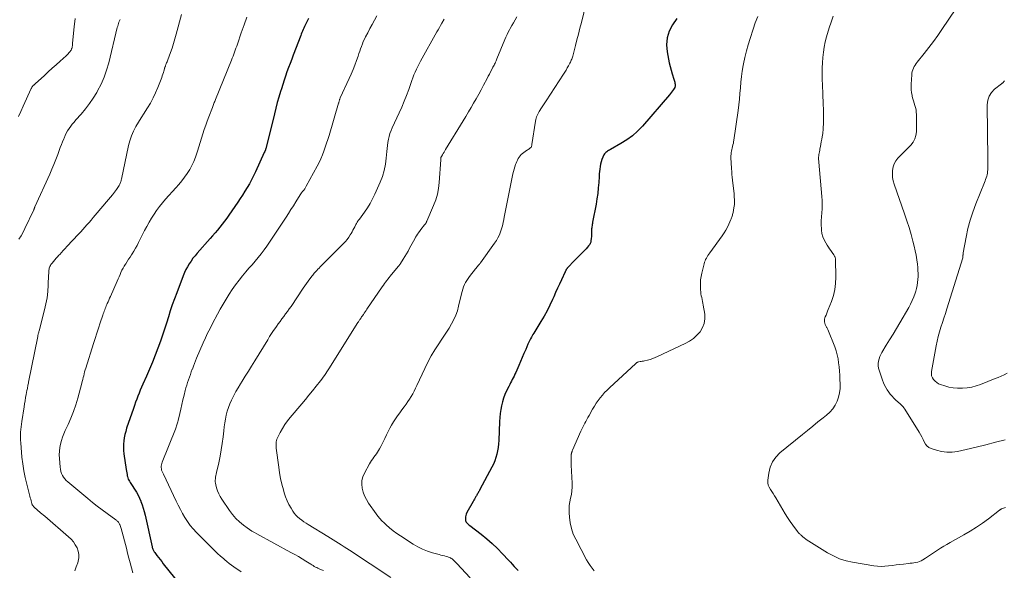
# Model space of a CAD drawing. Units: feet. Extents: x 2025000 to 2028914, y 510000 to 515000.
# Drawn here: x 2027679 to 2027916, y 510203 to 510336 of the extents above; entities that cross this region are included whole.
import ezdxf

# ---------------------------------------------------------------- set-up
doc = ezdxf.new("R2010")
doc.units = ezdxf.units.FT
doc.header["$LTSCALE"] = 100
doc.header["$MEASUREMENT"] = 0
doc.layers.add('CONTOUR INDEX', color=32, linetype='Continuous', lineweight=25)
doc.layers.add('CONTOUR INTERMEDIATE', color=40, linetype='Continuous', lineweight=15)

msp = doc.modelspace()

# ---------------------------------------------------------------- linework, layer by layer
at = {"layer": 'CONTOUR INDEX', "flags": 128}
for points, elevation in [([(2027748.93, 510336.22), (2027748.32, 510334.98), (2027748.15, 510334.63), (2027747.98, 510334.28), (2027747.82, 510333.93), (2027747.66, 510333.57), (2027747.51, 510333.22), (2027747.36, 510332.86), (2027747.22, 510332.5), (2027747.08, 510332.14), (2027745.29, 510327.43), (2027744.91, 510326.42), (2027744.53, 510325.42), (2027744.15, 510324.41), (2027743.78, 510323.41), (2027743.42, 510322.4), (2027743.07, 510321.39), (2027742.74, 510320.37), (2027742.42, 510319.34), (2027742.23, 510318.7), (2027741.83, 510317.34), (2027741.45, 510315.99), (2027741.09, 510314.62), (2027740.74, 510313.26), (2027738.66, 510304.87), (2027738.64, 510304.8), (2027738.62, 510304.73), (2027738.6, 510304.66), (2027738.58, 510304.59), (2027738.56, 510304.52), (2027738.53, 510304.45), (2027738.51, 510304.39), (2027738.48, 510304.32), (2027738.47, 510304.28), (2027738.43, 510304.2), (2027738.39, 510304.12), (2027738.36, 510304.03), (2027738.32, 510303.95), (2027736.17, 510299.31), (2027735.71, 510298.36), (2027735.24, 510297.41), (2027734.73, 510296.48), (2027734.21, 510295.57), (2027733.66, 510294.66), (2027733.09, 510293.76), (2027732.52, 510292.88), (2027731.92, 510292), (2027729.81, 510288.93), (2027729.28, 510288.19), (2027728.75, 510287.45), (2027728.19, 510286.73), (2027727.63, 510286.02), (2027727.05, 510285.32), (2027726.46, 510284.63), (2027725.87, 510283.94), (2027725.27, 510283.26), (2027722.16, 510279.76), (2027721.64, 510279.14), (2027721.14, 510278.52), (2027720.68, 510277.86), (2027720.24, 510277.2), (2027719.83, 510276.51), (2027719.45, 510275.8), (2027719.12, 510275.08), (2027718.81, 510274.34), (2027717.23, 510270.25), (2027716.7, 510268.81), (2027716.18, 510267.35), (2027715.7, 510265.89), (2027715.24, 510264.42), (2027714.79, 510262.94), (2027714.32, 510261.48), (2027713.82, 510260.02), (2027713.3, 510258.56), (2027712.7, 510256.91), (2027712.05, 510255.21), (2027711.38, 510253.51), (2027710.67, 510251.83), (2027709.94, 510250.15), (2027709.08, 510248.26), (2027708.77, 510247.54), (2027708.46, 510246.82), (2027708.16, 510246.09), (2027707.87, 510245.36), (2027707.6, 510244.62), (2027707.32, 510243.88), (2027707.06, 510243.14), (2027706.8, 510242.4), (2027705.18, 510237.61), (2027704.95, 510236.87), (2027704.76, 510236.12), (2027704.61, 510235.35), (2027704.5, 510234.58), (2027704.44, 510233.81), (2027704.42, 510233.03), (2027704.46, 510232.26), (2027704.54, 510231.48), (2027705.06, 510227.69), (2027705.12, 510227.3), (2027705.19, 510226.91), (2027705.27, 510226.53), (2027705.35, 510226.15), (2027705.39, 510225.99), (2027705.48, 510225.69), (2027705.59, 510225.4), (2027705.72, 510225.13), (2027705.87, 510224.86), (2027706.04, 510224.6), (2027706.21, 510224.34), (2027706.38, 510224.08), (2027706.55, 510223.82), (2027707.1, 510222.96), (2027707.53, 510222.26), (2027707.92, 510221.55), (2027708.28, 510220.81), (2027708.6, 510220.06), (2027708.63, 510219.99), (2027708.93, 510219.18), (2027709.2, 510218.37), (2027709.43, 510217.55), (2027709.63, 510216.72), (2027711.3, 510209.12), (2027711.35, 510208.93), (2027711.4, 510208.74), (2027711.47, 510208.56), (2027711.54, 510208.37), (2027711.63, 510208.19), (2027711.72, 510208.02), (2027711.82, 510207.86), (2027711.94, 510207.69), (2027712.46, 510207.01), (2027712.85, 510206.52), (2027713.23, 510206.02), (2027713.62, 510205.53), (2027714.01, 510205.03), (2027719.74, 510197.86)], 980), ([(2027837.65, 510336.26), (2027836.6, 510334.7), (2027835.81, 510333.17), (2027835.28, 510331.58), (2027835.15, 510329.92), (2027835.27, 510328.2), (2027835.61, 510326.47), (2027835.8, 510325.57), (2027836.01, 510324.68), (2027836.25, 510323.8), (2027836.51, 510322.92), (2027836.91, 510321.62), (2027836.98, 510321.39), (2027837.04, 510321.16), (2027837.1, 510320.93), (2027837.14, 510320.7), (2027837.2, 510320.42), (2027837.21, 510320.32), (2027837.22, 510320.23), (2027837.22, 510320.13), (2027837.22, 510320.03), (2027837.2, 510319.94), (2027837.18, 510319.84), (2027837.14, 510319.75), (2027837.1, 510319.67), (2027836.78, 510319.16), (2027836.56, 510318.83), (2027836.33, 510318.51), (2027836.09, 510318.2), (2027835.83, 510317.89), (2027829.32, 510310.36), (2027828.15, 510309.14), (2027826.91, 510308.01), (2027825.55, 510307.02), (2027824.13, 510306.12), (2027821.62, 510304.71), (2027821.39, 510304.58), (2027821.17, 510304.45), (2027820.95, 510304.32), (2027820.73, 510304.18), (2027820.53, 510304.02), (2027820.35, 510303.85), (2027820.2, 510303.65), (2027820.07, 510303.43), (2027819.8, 510302.84), (2027819.57, 510302.31), (2027819.38, 510301.76), (2027819.24, 510301.2), (2027819.13, 510300.63), (2027819.13, 510300.6), (2027819.05, 510300.01), (2027818.98, 510299.41), (2027818.93, 510298.82), (2027818.89, 510298.22), (2027818.81, 510296.78), (2027818.71, 510295.47), (2027818.58, 510294.16), (2027818.39, 510292.85), (2027818.17, 510291.55), (2027817.34, 510287.2), (2027817.29, 510286.93), (2027817.25, 510286.66), (2027817.2, 510286.39), (2027817.16, 510286.13), (2027817.15, 510286.06), (2027817.12, 510285.82), (2027817.09, 510285.59), (2027817.08, 510285.35), (2027817.08, 510285.11), (2027817.08, 510284.84), (2027817.07, 510284.47), (2027817.06, 510284.09), (2027817.04, 510283.72), (2027817.01, 510283.35), (2027816.94, 510282.62), (2027816.9, 510282.42), (2027816.85, 510282.23), (2027816.76, 510282.05), (2027816.65, 510281.88), (2027816.37, 510281.52), (2027816.09, 510281.18), (2027815.81, 510280.84), (2027815.51, 510280.52), (2027815.2, 510280.21), (2027814.9, 510279.91), (2027814.43, 510279.46), (2027813.97, 510279), (2027813.52, 510278.53), (2027813.07, 510278.06), (2027811.25, 510276.16), (2027811.2, 510276.09), (2027811.1, 510275.95), (2027811.06, 510275.88), (2027811.01, 510275.81), (2027810.97, 510275.74), (2027810.93, 510275.67), (2027810.91, 510275.64), (2027810.86, 510275.55), (2027810.82, 510275.45), (2027810.77, 510275.36), (2027810.73, 510275.27), (2027809.86, 510273.38), (2027809.39, 510272.34), (2027808.92, 510271.3), (2027808.45, 510270.26), (2027807.98, 510269.22), (2027807.69, 510268.58), (2027807.05, 510267.23), (2027806.38, 510265.9), (2027805.65, 510264.59), (2027804.9, 510263.3), (2027803.17, 510260.48), (2027802.98, 510260.16), (2027802.79, 510259.84), (2027802.61, 510259.51), (2027802.43, 510259.18), (2027802.25, 510258.85), (2027802.09, 510258.51), (2027801.93, 510258.17), (2027801.78, 510257.83), (2027801.24, 510256.57), (2027800.82, 510255.6), (2027800.4, 510254.63), (2027799.98, 510253.66), (2027799.55, 510252.69), (2027798.83, 510251.05), (2027798.64, 510250.63), (2027798.44, 510250.2), (2027798.23, 510249.78), (2027798.02, 510249.37), (2027797.8, 510248.95), (2027797.59, 510248.53), (2027797.38, 510248.12), (2027797.17, 510247.7), (2027796.62, 510246.61), (2027796.23, 510245.75), (2027795.89, 510244.86), (2027795.62, 510243.96), (2027795.4, 510243.04), (2027795.23, 510242.1), (2027795.1, 510241.16), (2027795.01, 510240.21), (2027794.95, 510239.26), (2027794.78, 510234.68), (2027794.72, 510233.84), (2027794.62, 510233.01), (2027794.48, 510232.18), (2027794.3, 510231.36), (2027794.06, 510230.56), (2027793.79, 510229.77), (2027793.46, 510229), (2027793.09, 510228.24), (2027790.22, 510222.87), (2027790.12, 510222.68), (2027790.01, 510222.49), (2027789.91, 510222.31), (2027789.81, 510222.12), (2027789.7, 510221.93), (2027789.59, 510221.74), (2027789.48, 510221.55), (2027789.37, 510221.37), (2027789.25, 510221.17), (2027789.08, 510220.88), (2027788.91, 510220.59), (2027788.75, 510220.3), (2027788.58, 510220.01), (2027787.08, 510217.32), (2027786.93, 510216.98), (2027786.82, 510216.64), (2027786.76, 510216.29), (2027786.73, 510215.92), (2027786.74, 510215.64), (2027786.77, 510215.42), (2027786.83, 510215.21), (2027786.93, 510215.03), (2027787.07, 510214.86), (2027787.24, 510214.7), (2027787.41, 510214.55), (2027787.58, 510214.4), (2027787.76, 510214.26), (2027790.52, 510212.11), (2027791.86, 510211.01), (2027793.17, 510209.87), (2027794.43, 510208.67), (2027795.64, 510207.43), (2027797.06, 510205.91), (2027797.54, 510205.4), (2027798.01, 510204.89), (2027798.49, 510204.38), (2027798.97, 510203.87), (2027799.45, 510203.37)], 960)]:
    msp.add_lwpolyline(points, dxfattribs=dict(at, elevation=elevation))
at = {"layer": 'CONTOUR INTERMEDIATE', "flags": 128}
for points, elevation in [([(2027815.79, 510339.95), (2027814.63, 510335.28), (2027814.28, 510333.89), (2027813.93, 510332.5), (2027813.57, 510331.12), (2027813.22, 510329.73), (2027812.64, 510327.47), (2027812.57, 510327.21), (2027812.49, 510326.95), (2027812.41, 510326.7), (2027812.32, 510326.44), (2027812.22, 510326.19), (2027812.12, 510325.94), (2027812, 510325.7), (2027811.87, 510325.46), (2027811.55, 510324.88), (2027811.25, 510324.35), (2027810.95, 510323.83), (2027810.63, 510323.32), (2027810.31, 510322.81), (2027806.17, 510316.44), (2027805.85, 510315.96), (2027805.54, 510315.47), (2027805.22, 510314.99), (2027804.9, 510314.5), (2027804.65, 510314.12), (2027804.46, 510313.82), (2027804.29, 510313.52), (2027804.14, 510313.21), (2027803.99, 510312.9), (2027803.87, 510312.57), (2027803.76, 510312.25), (2027803.68, 510311.91), (2027803.61, 510311.57), (2027802.73, 510305.94), (2027802.71, 510305.84), (2027802.7, 510305.74), (2027802.68, 510305.65), (2027802.66, 510305.55), (2027802.63, 510305.41), (2027802.63, 510305.38), (2027802.62, 510305.36), (2027802.61, 510305.34), (2027802.6, 510305.32), (2027802.54, 510305.23), (2027802.53, 510305.21), (2027802.51, 510305.19), (2027802.5, 510305.18), (2027802.48, 510305.16), (2027802.16, 510304.94), (2027801.98, 510304.82), (2027801.8, 510304.69), (2027801.62, 510304.57), (2027801.44, 510304.44), (2027800.78, 510303.98), (2027800.47, 510303.73), (2027800.17, 510303.47), (2027799.91, 510303.17), (2027799.66, 510302.86), (2027799.45, 510302.52), (2027799.25, 510302.18), (2027799.09, 510301.82), (2027798.94, 510301.45), (2027798.81, 510301.09), (2027798.63, 510300.53), (2027798.46, 510299.96), (2027798.31, 510299.39), (2027798.18, 510298.82), (2027796.59, 510291.22), (2027796.43, 510290.42), (2027796.27, 510289.61), (2027796.13, 510288.79), (2027795.99, 510287.98), (2027795.98, 510287.9), (2027795.84, 510287.13), (2027795.67, 510286.37), (2027795.45, 510285.62), (2027795.2, 510284.87), (2027794.91, 510284.15), (2027794.57, 510283.45), (2027794.18, 510282.78), (2027793.75, 510282.13), (2027790.35, 510277.44), (2027790.32, 510277.39), (2027790.28, 510277.35), (2027790.24, 510277.3), (2027790.21, 510277.25), (2027790.17, 510277.21), (2027790.13, 510277.16), (2027790.1, 510277.11), (2027790.06, 510277.07), (2027789.82, 510276.77), (2027789.66, 510276.57), (2027789.5, 510276.38), (2027789.35, 510276.19), (2027789.19, 510275.99), (2027787.7, 510274.17), (2027787.35, 510273.7), (2027787.03, 510273.22), (2027786.75, 510272.72), (2027786.49, 510272.2), (2027786.28, 510271.66), (2027786.08, 510271.12), (2027785.91, 510270.56), (2027785.77, 510270), (2027785.1, 510267.04), (2027784.79, 510265.92), (2027784.41, 510264.83), (2027783.93, 510263.78), (2027783.39, 510262.75), (2027782.79, 510261.75), (2027782.17, 510260.76), (2027781.54, 510259.78), (2027780.89, 510258.81), (2027780.29, 510257.92), (2027779.37, 510256.49), (2027778.49, 510255.03), (2027777.69, 510253.53), (2027776.94, 510252), (2027775.04, 510247.92), (2027774.72, 510247.25), (2027774.39, 510246.58), (2027774.04, 510245.93), (2027773.68, 510245.28), (2027773.29, 510244.65), (2027772.89, 510244.03), (2027772.47, 510243.42), (2027772.02, 510242.82), (2027771.44, 510242.08), (2027770.91, 510241.37), (2027770.39, 510240.64), (2027769.89, 510239.91), (2027769.41, 510239.16), (2027768.95, 510238.4), (2027768.51, 510237.62), (2027768.11, 510236.83), (2027767.73, 510236.03), (2027767.32, 510235.12), (2027767.02, 510234.49), (2027766.71, 510233.87), (2027766.38, 510233.26), (2027766.03, 510232.66), (2027765.83, 510232.31), (2027765.57, 510231.9), (2027765.3, 510231.48), (2027765.01, 510231.08), (2027764.72, 510230.69), (2027764.42, 510230.29), (2027764.14, 510229.89), (2027763.88, 510229.47), (2027763.64, 510229.05), (2027762.42, 510226.85), (2027762.05, 510225.97), (2027761.82, 510225.07), (2027761.77, 510224.13), (2027761.86, 510223.18), (2027762.12, 510222.24), (2027762.45, 510221.33), (2027762.89, 510220.47), (2027763.4, 510219.63), (2027765.24, 510217.04), (2027765.68, 510216.46), (2027766.13, 510215.9), (2027766.62, 510215.38), (2027767.14, 510214.87), (2027767.66, 510214.37), (2027768.47, 510213.66), (2027769.31, 510212.97), (2027770.18, 510212.33), (2027771.07, 510211.72), (2027774.19, 510209.73), (2027775.28, 510209.09), (2027776.41, 510208.53), (2027777.58, 510208.07), (2027778.79, 510207.67), (2027780.4, 510207.22), (2027780.82, 510207.11), (2027781.24, 510206.99), (2027781.66, 510206.89), (2027782.08, 510206.78), (2027782.46, 510206.68), (2027782.69, 510206.61), (2027782.91, 510206.53), (2027783.12, 510206.43), (2027783.33, 510206.31), (2027783.35, 510206.3), (2027783.54, 510206.17), (2027783.72, 510206.04), (2027783.89, 510205.89), (2027784.05, 510205.73), (2027784.21, 510205.56), (2027784.36, 510205.39), (2027784.52, 510205.23), (2027784.67, 510205.06), (2027787.88, 510201.66)], 964), ([(2027904.74, 510338.55), (2027901.44, 510333.6), (2027900.43, 510332.12), (2027899.39, 510330.67), (2027898.3, 510329.24), (2027897.19, 510327.84), (2027895.46, 510325.72), (2027895.21, 510325.38), (2027894.97, 510325.03), (2027894.76, 510324.67), (2027894.56, 510324.3), (2027894.41, 510323.91), (2027894.28, 510323.51), (2027894.2, 510323.1), (2027894.15, 510322.68), (2027894.01, 510320.44), (2027893.99, 510319.76), (2027894.02, 510319.08), (2027894.11, 510318.4), (2027894.24, 510317.73), (2027894.3, 510317.49), (2027894.44, 510316.94), (2027894.59, 510316.4), (2027894.75, 510315.86), (2027894.92, 510315.33), (2027895.07, 510314.79), (2027895.19, 510314.25), (2027895.25, 510313.7), (2027895.28, 510313.14), (2027895.28, 510308.98), (2027895.17, 510308.09), (2027894.94, 510307.24), (2027894.51, 510306.48), (2027893.95, 510305.77), (2027893.28, 510305.1), (2027892.62, 510304.44), (2027891.95, 510303.77), (2027891.29, 510303.09), (2027890.85, 510302.65), (2027890.34, 510301.99), (2027889.92, 510301.29), (2027889.66, 510300.51), (2027889.5, 510299.69), (2027889.49, 510298.84), (2027889.54, 510297.99), (2027889.7, 510297.16), (2027889.93, 510296.34), (2027892.43, 510289.19), (2027892.98, 510287.56), (2027893.5, 510285.92), (2027893.99, 510284.27), (2027894.45, 510282.62), (2027894.76, 510281.42), (2027895.02, 510280.35), (2027895.24, 510279.27), (2027895.4, 510278.19), (2027895.53, 510277.09), (2027895.6, 510276.35), (2027895.65, 510275.62), (2027895.67, 510274.89), (2027895.67, 510274.16), (2027895.64, 510273.43), (2027895.57, 510272.71), (2027895.47, 510271.99), (2027895.31, 510271.28), (2027895.11, 510270.58), (2027894.98, 510270.14), (2027894.66, 510269.24), (2027894.3, 510268.36), (2027893.88, 510267.5), (2027893.42, 510266.66), (2027891.28, 510263), (2027890.47, 510261.65), (2027889.66, 510260.29), (2027888.84, 510258.94), (2027888.02, 510257.6), (2027886.96, 510255.89), (2027886.69, 510255.4), (2027886.45, 510254.88), (2027886.28, 510254.34), (2027886.15, 510253.79), (2027886.1, 510253.23), (2027886.09, 510252.67), (2027886.18, 510252.12), (2027886.32, 510251.58), (2027887.11, 510249.2), (2027887.34, 510248.59), (2027887.6, 510247.99), (2027887.9, 510247.42), (2027888.23, 510246.86), (2027888.61, 510246.32), (2027889, 510245.8), (2027889.43, 510245.31), (2027889.88, 510244.85), (2027890.45, 510244.3), (2027890.71, 510244.05), (2027890.99, 510243.8), (2027891.26, 510243.56), (2027891.54, 510243.32), (2027891.81, 510243.07), (2027892.06, 510242.8), (2027892.29, 510242.52), (2027892.5, 510242.22), (2027895.95, 510236.65), (2027896.28, 510236.09), (2027896.59, 510235.52), (2027896.87, 510234.94), (2027897.14, 510234.36), (2027897.45, 510233.82), (2027897.83, 510233.37), (2027898.31, 510233.02), (2027898.87, 510232.75), (2027900.12, 510232.32), (2027901.36, 510232), (2027902.61, 510231.83), (2027903.88, 510231.87), (2027905.15, 510232.06), (2027907.29, 510232.55), (2027909.63, 510233.1), (2027911.97, 510233.66), (2027914.31, 510234.24), (2027916.64, 510234.82)], 948), ([(2027692.79, 510336.22), (2027692.53, 510334.21), (2027692.17, 510330.31), (2027692.16, 510330.15), (2027692.15, 510329.99), (2027692.13, 510329.82), (2027692.12, 510329.66), (2027692.12, 510329.63), (2027692.1, 510329.48), (2027692.07, 510329.33), (2027692.04, 510329.19), (2027692, 510329.05), (2027691.94, 510328.91), (2027691.88, 510328.77), (2027691.8, 510328.65), (2027691.72, 510328.52), (2027691.49, 510328.23), (2027691.28, 510327.97), (2027691.07, 510327.72), (2027690.83, 510327.48), (2027690.59, 510327.25), (2027689.18, 510325.98), (2027688.23, 510325.12), (2027687.28, 510324.26), (2027686.33, 510323.4), (2027685.38, 510322.53), (2027683.2, 510320.54), (2027683.1, 510320.45), (2027683.01, 510320.36), (2027682.91, 510320.27), (2027682.81, 510320.18), (2027682.79, 510320.17), (2027682.7, 510320.09), (2027682.62, 510320), (2027682.54, 510319.91), (2027682.46, 510319.81), (2027682.39, 510319.72), (2027682.33, 510319.61), (2027682.27, 510319.51), (2027682.22, 510319.4), (2027680.27, 510315.12), (2027679.71, 510313.87), (2027679.14, 510312.62)], 996), ([(2027703.6, 510335.97), (2027703.46, 510335.66), (2027703.34, 510335.35), (2027703.22, 510335.03), (2027703.12, 510334.71), (2027703.03, 510334.39), (2027702.94, 510334.06), (2027700.88, 510325.57), (2027700.37, 510323.82), (2027699.78, 510322.11), (2027699.04, 510320.46), (2027698.2, 510318.84), (2027697.99, 510318.47), (2027697.15, 510317.1), (2027696.25, 510315.76), (2027695.27, 510314.49), (2027694.23, 510313.25), (2027692.95, 510311.83), (2027692.52, 510311.33), (2027692.11, 510310.82), (2027691.72, 510310.29), (2027691.33, 510309.76), (2027690.98, 510309.2), (2027690.66, 510308.64), (2027690.37, 510308.05), (2027690.11, 510307.45), (2027690.04, 510307.28), (2027689.76, 510306.58), (2027689.49, 510305.88), (2027689.22, 510305.18), (2027688.96, 510304.48), (2027688.59, 510303.5), (2027688.14, 510302.31), (2027687.67, 510301.13), (2027687.17, 510299.96), (2027686.66, 510298.8), (2027683.12, 510290.94), (2027683.1, 510290.89), (2027683.08, 510290.84), (2027683.06, 510290.8), (2027683.04, 510290.75), (2027683.02, 510290.7), (2027683, 510290.66), (2027682.99, 510290.61), (2027682.97, 510290.56), (2027682.95, 510290.51), (2027682.92, 510290.44), (2027682.9, 510290.37), (2027682.87, 510290.3), (2027682.83, 510290.23), (2027680.69, 510285.69), (2027680.25, 510284.82), (2027679.78, 510283.97), (2027679.26, 510283.14)], 992), ([(2027718.41, 510337.17), (2027717.14, 510332.49), (2027716.82, 510331.36), (2027716.48, 510330.24), (2027716.11, 510329.12), (2027715.71, 510328.02), (2027715.07, 510326.26), (2027714.99, 510326.03), (2027714.9, 510325.81), (2027714.81, 510325.59), (2027714.72, 510325.36), (2027714.65, 510325.18), (2027714.6, 510325.05), (2027714.54, 510324.92), (2027714.5, 510324.79), (2027714.45, 510324.65), (2027714.41, 510324.52), (2027714.36, 510324.38), (2027714.32, 510324.25), (2027714.28, 510324.11), (2027714.14, 510323.6), (2027714.03, 510323.22), (2027713.9, 510322.83), (2027713.77, 510322.45), (2027713.63, 510322.07), (2027712.67, 510319.63), (2027712.13, 510318.36), (2027711.55, 510317.11), (2027710.89, 510315.9), (2027710.18, 510314.71), (2027710.03, 510314.47), (2027709.37, 510313.42), (2027708.71, 510312.36), (2027708.06, 510311.29), (2027707.42, 510310.22), (2027706.85, 510309.13), (2027706.34, 510308), (2027705.95, 510306.83), (2027705.63, 510305.64), (2027703.92, 510297.6), (2027703.88, 510297.39), (2027703.83, 510297.18), (2027703.78, 510296.98), (2027703.72, 510296.77), (2027703.65, 510296.57), (2027703.57, 510296.38), (2027703.47, 510296.19), (2027703.36, 510296.01), (2027702.72, 510295.09), (2027702.27, 510294.46), (2027701.81, 510293.84), (2027701.33, 510293.24), (2027700.83, 510292.64), (2027697.61, 510288.89), (2027697.12, 510288.31), (2027696.63, 510287.74), (2027696.14, 510287.17), (2027695.64, 510286.61), (2027695.15, 510286.04), (2027694.65, 510285.48), (2027694.14, 510284.92), (2027693.63, 510284.37), (2027690.79, 510281.33), (2027690.36, 510280.87), (2027689.93, 510280.4), (2027689.5, 510279.94), (2027689.07, 510279.47), (2027688.89, 510279.27), (2027688.56, 510278.9), (2027688.23, 510278.53), (2027687.9, 510278.15), (2027687.58, 510277.77), (2027687.24, 510277.39), (2027687.09, 510277.2), (2027686.96, 510277), (2027686.83, 510276.79), (2027686.72, 510276.58), (2027686.63, 510276.36), (2027686.55, 510276.13), (2027686.5, 510275.9), (2027686.47, 510275.66), (2027686.47, 510275.61), (2027686.45, 510275.34), (2027686.44, 510275.07), (2027686.43, 510274.81), (2027686.41, 510274.54), (2027686.32, 510272.05), (2027686.21, 510270.54), (2027686.04, 510269.04), (2027685.77, 510267.56), (2027685.43, 510266.09), (2027684.1, 510261.05), (2027684.06, 510260.88), (2027684.01, 510260.71), (2027683.97, 510260.54), (2027683.92, 510260.37), (2027683.88, 510260.2), (2027683.84, 510260.03), (2027683.8, 510259.86), (2027683.77, 510259.69), (2027681.59, 510248.75), (2027681.54, 510248.49), (2027681.49, 510248.24), (2027681.44, 510247.98), (2027681.39, 510247.72), (2027681.34, 510247.46), (2027681.29, 510247.2), (2027681.24, 510246.94), (2027681.19, 510246.68), (2027681.01, 510245.73), (2027680.87, 510244.99), (2027680.74, 510244.26), (2027680.62, 510243.52), (2027680.5, 510242.78), (2027679.94, 510239.24), (2027679.84, 510238.6), (2027679.77, 510237.95), (2027679.7, 510237.31), (2027679.66, 510236.66), (2027679.63, 510236.02), (2027679.62, 510235.37), (2027679.65, 510234.73), (2027679.69, 510234.08), (2027679.97, 510230.7), (2027680.16, 510229.04), (2027680.4, 510227.39), (2027680.73, 510225.75), (2027681.12, 510224.13), (2027681.79, 510221.64), (2027681.89, 510221.27), (2027681.99, 510220.89), (2027682.09, 510220.52), (2027682.19, 510220.14), (2027682.36, 510219.49), (2027682.38, 510219.44), (2027682.4, 510219.39), (2027682.41, 510219.34), (2027682.43, 510219.29), (2027682.45, 510219.24), (2027682.48, 510219.19), (2027682.51, 510219.15), (2027682.54, 510219.11), (2027682.95, 510218.64), (2027683.19, 510218.37), (2027683.45, 510218.12), (2027683.72, 510217.88), (2027684, 510217.65), (2027684.12, 510217.55), (2027684.47, 510217.28), (2027684.81, 510217), (2027685.15, 510216.72), (2027685.49, 510216.44), (2027691.19, 510211.53), (2027691.8, 510210.93), (2027692.36, 510210.29), (2027692.83, 510209.59), (2027693.25, 510208.84), (2027693.52, 510208.05), (2027693.68, 510207.25), (2027693.65, 510206.44), (2027693.51, 510205.61), (2027693.41, 510205.26), (2027693.07, 510204.27), (2027692.68, 510203.31)], 988), ([(2027734.1, 510336.56), (2027733.44, 510334.7), (2027732.79, 510332.83), (2027731.83, 510330.04), (2027731.67, 510329.56), (2027731.5, 510329.08), (2027731.33, 510328.6), (2027731.15, 510328.12), (2027730.98, 510327.64), (2027730.8, 510327.16), (2027730.61, 510326.69), (2027730.42, 510326.22), (2027726.58, 510316.74), (2027726.48, 510316.5), (2027726.38, 510316.26), (2027726.29, 510316.02), (2027726.19, 510315.78), (2027726.09, 510315.54), (2027726, 510315.3), (2027725.9, 510315.06), (2027725.81, 510314.82), (2027724.96, 510312.58), (2027724.58, 510311.56), (2027724.22, 510310.54), (2027723.88, 510309.51), (2027723.55, 510308.47), (2027723.23, 510307.44), (2027722.9, 510306.4), (2027722.57, 510305.37), (2027722.22, 510304.34), (2027721.73, 510302.89), (2027721.33, 510301.86), (2027720.88, 510300.86), (2027720.36, 510299.89), (2027719.78, 510298.96), (2027719.14, 510298.06), (2027718.48, 510297.17), (2027717.78, 510296.32), (2027717.05, 510295.49), (2027714.52, 510292.72), (2027713.78, 510291.87), (2027713.06, 510290.99), (2027712.4, 510290.07), (2027711.77, 510289.13), (2027711.17, 510288.17), (2027710.59, 510287.19), (2027710.05, 510286.19), (2027709.52, 510285.19), (2027708.07, 510282.33), (2027707.71, 510281.64), (2027707.33, 510280.95), (2027706.93, 510280.27), (2027706.51, 510279.61), (2027706.34, 510279.34), (2027706, 510278.81), (2027705.65, 510278.28), (2027705.31, 510277.76), (2027704.96, 510277.23), (2027704.89, 510277.13), (2027704.59, 510276.65), (2027704.31, 510276.15), (2027704.05, 510275.65), (2027703.81, 510275.14), (2027703.59, 510274.62), (2027703.36, 510274.09), (2027703.13, 510273.57), (2027702.9, 510273.05), (2027701.26, 510269.33), (2027701.08, 510268.91), (2027700.89, 510268.48), (2027700.7, 510268.06), (2027700.52, 510267.64), (2027700.43, 510267.43), (2027700.29, 510267.11), (2027700.15, 510266.79), (2027700.03, 510266.46), (2027699.9, 510266.13), (2027699.78, 510265.8), (2027699.67, 510265.47), (2027699.55, 510265.14), (2027699.44, 510264.81), (2027698.82, 510262.99), (2027698.4, 510261.74), (2027697.99, 510260.5), (2027697.59, 510259.25), (2027697.19, 510258), (2027695.35, 510252.11), (2027695.21, 510251.65), (2027695.08, 510251.2), (2027694.96, 510250.74), (2027694.85, 510250.28), (2027694.74, 510249.82), (2027694.63, 510249.35), (2027694.51, 510248.89), (2027694.39, 510248.44), (2027693.41, 510244.85), (2027692.92, 510243.24), (2027692.38, 510241.65), (2027691.76, 510240.09), (2027691.09, 510238.55), (2027690.4, 510237.08), (2027690.05, 510236.28), (2027689.75, 510235.47), (2027689.49, 510234.65), (2027689.26, 510233.81), (2027689.1, 510232.96), (2027689, 510232.11), (2027688.97, 510231.25), (2027689, 510230.38), (2027689.17, 510228.26), (2027689.24, 510227.74), (2027689.35, 510227.24), (2027689.52, 510226.76), (2027689.73, 510226.29), (2027690, 510225.85), (2027690.3, 510225.43), (2027690.65, 510225.05), (2027691.02, 510224.7), (2027695.83, 510220.69), (2027696.97, 510219.76), (2027698.12, 510218.85), (2027699.29, 510217.96), (2027700.48, 510217.09), (2027702.58, 510215.57), (2027702.72, 510215.47), (2027702.86, 510215.36), (2027702.99, 510215.25), (2027703.12, 510215.13), (2027703.24, 510215.01), (2027703.34, 510214.87), (2027703.42, 510214.72), (2027703.5, 510214.57), (2027703.54, 510214.44), (2027703.63, 510214.2), (2027703.7, 510213.97), (2027703.77, 510213.74), (2027703.84, 510213.5), (2027705.11, 510208.73), (2027705.43, 510207.55), (2027705.74, 510206.38), (2027706.06, 510205.21), (2027706.38, 510204.04), (2027706.64, 510202.86)], 984), ([(2027765.41, 510336.89), (2027764.85, 510335.86), (2027764.3, 510334.83), (2027763.75, 510333.8), (2027763.2, 510332.77), (2027762.69, 510331.81), (2027762.41, 510331.25), (2027762.15, 510330.69), (2027761.92, 510330.12), (2027761.71, 510329.54), (2027761.5, 510328.95), (2027761.3, 510328.36), (2027761.1, 510327.78), (2027760.89, 510327.19), (2027760.52, 510326.14), (2027760.11, 510325.03), (2027759.68, 510323.93), (2027759.22, 510322.84), (2027758.73, 510321.77), (2027756.59, 510317.15), (2027756.54, 510317.04), (2027756.49, 510316.91), (2027756.49, 510316.89), (2027756.48, 510316.88), (2027756.47, 510316.86), (2027756.47, 510316.84), (2027756.45, 510316.77), (2027756.43, 510316.72), (2027756.41, 510316.67), (2027756.4, 510316.62), (2027756.39, 510316.57), (2027756.34, 510316.39), (2027756.3, 510316.25), (2027756.26, 510316.11), (2027756.22, 510315.97), (2027756.18, 510315.83), (2027753.9, 510308.09), (2027753.61, 510307.14), (2027753.31, 510306.2), (2027753, 510305.26), (2027752.67, 510304.33), (2027752.32, 510303.41), (2027751.94, 510302.5), (2027751.51, 510301.61), (2027751.06, 510300.73), (2027748.43, 510295.87), (2027748.24, 510295.56), (2027748.05, 510295.25), (2027747.84, 510294.95), (2027747.62, 510294.66), (2027747.23, 510294.18), (2027747.19, 510294.14), (2027747.16, 510294.1), (2027747.13, 510294.06), (2027747.09, 510294.02), (2027747.06, 510293.97), (2027747.03, 510293.93), (2027747, 510293.89), (2027746.97, 510293.84), (2027745.88, 510292.09), (2027745.31, 510291.17), (2027744.72, 510290.25), (2027744.14, 510289.34), (2027743.55, 510288.43), (2027739.61, 510282.43), (2027738.96, 510281.48), (2027738.29, 510280.55), (2027737.58, 510279.64), (2027736.86, 510278.75), (2027736.12, 510277.87), (2027735.37, 510276.99), (2027734.63, 510276.12), (2027733.89, 510275.24), (2027733.1, 510274.31), (2027732.23, 510273.24), (2027731.39, 510272.15), (2027730.6, 510271.03), (2027729.84, 510269.88), (2027729.11, 510268.7), (2027728.41, 510267.52), (2027727.73, 510266.32), (2027727.06, 510265.11), (2027725.84, 510262.81), (2027725.25, 510261.67), (2027724.68, 510260.53), (2027724.15, 510259.37), (2027723.63, 510258.21), (2027722.03, 510254.48), (2027721.76, 510253.83), (2027721.5, 510253.18), (2027721.24, 510252.53), (2027721, 510251.88), (2027720.98, 510251.83), (2027720.75, 510251.2), (2027720.52, 510250.56), (2027720.29, 510249.92), (2027720.07, 510249.28), (2027719.86, 510248.64), (2027719.65, 510247.99), (2027719.47, 510247.34), (2027719.29, 510246.68), (2027719, 510245.55), (2027718.73, 510244.45), (2027718.46, 510243.36), (2027718.2, 510242.25), (2027717.95, 510241.15), (2027717.59, 510239.47), (2027717.52, 510239.21), (2027717.46, 510238.94), (2027717.38, 510238.68), (2027717.29, 510238.42), (2027717.2, 510238.17), (2027717.11, 510237.91), (2027717.01, 510237.65), (2027716.91, 510237.4), (2027713.74, 510229.45), (2027713.63, 510229.14), (2027713.56, 510228.82), (2027713.53, 510228.5), (2027713.53, 510228.17), (2027713.55, 510227.86), (2027713.57, 510227.69), (2027713.61, 510227.52), (2027713.66, 510227.35), (2027713.72, 510227.18), (2027713.8, 510227.02), (2027713.87, 510226.86), (2027713.95, 510226.7), (2027714.03, 510226.54), (2027717.1, 510220.09), (2027717.6, 510219.08), (2027718.11, 510218.08), (2027718.66, 510217.09), (2027719.22, 510216.11), (2027719.83, 510215.17), (2027720.49, 510214.26), (2027721.21, 510213.4), (2027721.97, 510212.57), (2027725.77, 510208.75), (2027726.42, 510208.11), (2027727.09, 510207.47), (2027727.77, 510206.86), (2027728.46, 510206.26), (2027728.78, 510205.98), (2027729.32, 510205.53), (2027729.87, 510205.09), (2027730.44, 510204.67), (2027731.01, 510204.26), (2027731.58, 510203.85), (2027732.16, 510203.45), (2027732.74, 510203.04)], 976), ([(2027781.62, 510336.07), (2027781.05, 510335.08), (2027780.75, 510334.56), (2027780.46, 510334.05), (2027780.16, 510333.53), (2027779.87, 510333.01), (2027775.95, 510326.01), (2027775.6, 510325.36), (2027775.26, 510324.7), (2027774.94, 510324.03), (2027774.64, 510323.36), (2027774.35, 510322.68), (2027774.08, 510321.99), (2027773.82, 510321.3), (2027773.57, 510320.61), (2027773.07, 510319.15), (2027772.56, 510317.74), (2027772.01, 510316.33), (2027771.43, 510314.94), (2027770.81, 510313.57), (2027769.11, 510309.94), (2027768.82, 510309.26), (2027768.57, 510308.57), (2027768.37, 510307.87), (2027768.19, 510307.16), (2027768.06, 510306.43), (2027767.95, 510305.71), (2027767.86, 510304.98), (2027767.79, 510304.24), (2027767.67, 510302.66), (2027767.48, 510301.16), (2027767.19, 510299.68), (2027766.75, 510298.23), (2027766.21, 510296.82), (2027764.94, 510293.96), (2027764.4, 510292.83), (2027763.8, 510291.73), (2027763.14, 510290.67), (2027762.44, 510289.63), (2027761.2, 510287.95), (2027761.08, 510287.78), (2027760.95, 510287.6), (2027760.83, 510287.43), (2027760.71, 510287.25), (2027760.59, 510287.07), (2027760.48, 510286.89), (2027760.38, 510286.7), (2027760.29, 510286.51), (2027760.08, 510286.07), (2027759.87, 510285.66), (2027759.66, 510285.26), (2027759.44, 510284.87), (2027759.2, 510284.48), (2027759, 510284.14), (2027758.63, 510283.6), (2027758.25, 510283.08), (2027757.83, 510282.59), (2027757.39, 510282.11), (2027751.79, 510276.45), (2027751.51, 510276.17), (2027751.23, 510275.88), (2027750.95, 510275.59), (2027750.68, 510275.3), (2027750.5, 510275.11), (2027750.32, 510274.91), (2027750.14, 510274.71), (2027749.97, 510274.5), (2027749.81, 510274.28), (2027749.31, 510273.6), (2027748.9, 510273.04), (2027748.5, 510272.48), (2027748.1, 510271.91), (2027747.71, 510271.34), (2027744.76, 510266.95), (2027744.34, 510266.34), (2027743.91, 510265.73), (2027743.46, 510265.13), (2027743.01, 510264.53), (2027742.56, 510263.94), (2027742.11, 510263.34), (2027741.67, 510262.74), (2027741.24, 510262.13), (2027741.08, 510261.9), (2027740.57, 510261.17), (2027740.08, 510260.43), (2027739.6, 510259.68), (2027739.13, 510258.93), (2027736, 510253.82), (2027735.24, 510252.59), (2027734.49, 510251.36), (2027733.72, 510250.14), (2027732.96, 510248.92), (2027732.56, 510248.28), (2027732.01, 510247.37), (2027731.47, 510246.45), (2027730.97, 510245.52), (2027730.49, 510244.57), (2027730.39, 510244.38), (2027730.01, 510243.51), (2027729.67, 510242.63), (2027729.39, 510241.72), (2027729.17, 510240.79), (2027728.99, 510239.85), (2027728.83, 510238.91), (2027728.69, 510237.97), (2027728.57, 510237.02), (2027728.4, 510235.55), (2027728.2, 510233.98), (2027727.96, 510232.42), (2027727.67, 510230.87), (2027727.34, 510229.32), (2027726.8, 510226.97), (2027726.72, 510226.6), (2027726.65, 510226.23), (2027726.59, 510225.86), (2027726.55, 510225.48), (2027726.53, 510225.11), (2027726.53, 510224.74), (2027726.58, 510224.37), (2027726.65, 510224.01), (2027726.85, 510223.26), (2027727.08, 510222.54), (2027727.35, 510221.84), (2027727.7, 510221.17), (2027728.1, 510220.52), (2027729.95, 510217.83), (2027730.69, 510216.86), (2027731.49, 510215.94), (2027732.38, 510215.1), (2027733.33, 510214.32), (2027734.2, 510213.68), (2027734.77, 510213.27), (2027735.34, 510212.89), (2027735.93, 510212.53), (2027736.54, 510212.19), (2027744.73, 510207.74), (2027745.64, 510207.24), (2027746.54, 510206.72), (2027747.43, 510206.19), (2027748.31, 510205.65), (2027749.51, 510204.9), (2027749.79, 510204.72), (2027750.07, 510204.56), (2027750.36, 510204.39), (2027750.65, 510204.23), (2027750.94, 510204.08), (2027751.23, 510203.93), (2027751.53, 510203.8), (2027751.84, 510203.67), (2027752.59, 510203.38)], 972), ([(2027799.12, 510336.65), (2027798.7, 510335.94), (2027798.3, 510335.23), (2027797.9, 510334.52), (2027797.51, 510333.8), (2027797.34, 510333.5), (2027797.05, 510332.93), (2027796.76, 510332.35), (2027796.49, 510331.76), (2027796.24, 510331.17), (2027794.32, 510326.56), (2027794.21, 510326.3), (2027794.1, 510326.03), (2027793.98, 510325.77), (2027793.86, 510325.51), (2027793.74, 510325.25), (2027793.61, 510325), (2027793.48, 510324.74), (2027793.35, 510324.49), (2027793.05, 510323.93), (2027792.77, 510323.4), (2027792.49, 510322.86), (2027792.21, 510322.33), (2027791.93, 510321.8), (2027791.08, 510320.17), (2027790.5, 510319.09), (2027789.92, 510318.01), (2027789.32, 510316.93), (2027788.71, 510315.86), (2027788.1, 510314.8), (2027787.47, 510313.74), (2027786.84, 510312.69), (2027786.21, 510311.63), (2027781.95, 510304.68), (2027781.77, 510304.38), (2027781.59, 510304.07), (2027781.4, 510303.77), (2027781.22, 510303.46), (2027780.97, 510303.02), (2027780.92, 510302.93), (2027780.88, 510302.84), (2027780.85, 510302.75), (2027780.83, 510302.65), (2027780.81, 510302.55), (2027780.8, 510302.46), (2027780.79, 510302.36), (2027780.78, 510302.26), (2027780.42, 510296.77), (2027780.25, 510295.35), (2027779.99, 510293.94), (2027779.58, 510292.58), (2027779.08, 510291.24), (2027777.43, 510287.48), (2027777.4, 510287.4), (2027777.36, 510287.32), (2027777.33, 510287.25), (2027777.3, 510287.17), (2027777.23, 510287.01), (2027777.21, 510286.94), (2027777.12, 510286.83), (2027777.11, 510286.82), (2027777.09, 510286.8), (2027777.08, 510286.78), (2027777.06, 510286.76), (2027776.79, 510286.47), (2027776.65, 510286.3), (2027776.5, 510286.13), (2027776.37, 510285.96), (2027776.23, 510285.78), (2027775.42, 510284.66), (2027775.18, 510284.31), (2027774.95, 510283.95), (2027774.73, 510283.59), (2027774.52, 510283.22), (2027773.29, 510280.95), (2027772.92, 510280.27), (2027772.53, 510279.6), (2027772.14, 510278.94), (2027771.73, 510278.28), (2027771.11, 510277.3), (2027771.01, 510277.14), (2027770.89, 510276.97), (2027770.77, 510276.82), (2027770.65, 510276.66), (2027768.94, 510274.62), (2027768.65, 510274.26), (2027768.36, 510273.9), (2027768.08, 510273.54), (2027767.8, 510273.18), (2027767.52, 510272.81), (2027767.25, 510272.44), (2027766.99, 510272.06), (2027766.72, 510271.68), (2027763.01, 510266.26), (2027762.8, 510265.95), (2027762.59, 510265.64), (2027762.38, 510265.34), (2027762.17, 510265.03), (2027761.9, 510264.64), (2027761.83, 510264.53), (2027761.75, 510264.42), (2027761.67, 510264.3), (2027761.6, 510264.19), (2027761.52, 510264.08), (2027761.45, 510263.97), (2027761.37, 510263.86), (2027761.3, 510263.75), (2027761.25, 510263.68), (2027761.15, 510263.53), (2027761.05, 510263.38), (2027760.96, 510263.23), (2027760.86, 510263.08), (2027754.26, 510252.58), (2027753.98, 510252.13), (2027753.69, 510251.68), (2027753.4, 510251.23), (2027753.1, 510250.78), (2027752.8, 510250.34), (2027752.49, 510249.9), (2027752.17, 510249.47), (2027751.84, 510249.05), (2027750.8, 510247.74), (2027749.94, 510246.67), (2027749.07, 510245.61), (2027748.2, 510244.55), (2027747.32, 510243.5), (2027744.55, 510240.23), (2027743.89, 510239.38), (2027743.26, 510238.5), (2027742.7, 510237.58), (2027742.17, 510236.63), (2027741.49, 510235.28), (2027741.36, 510234.98), (2027741.26, 510234.68), (2027741.2, 510234.37), (2027741.17, 510234.05), (2027741.16, 510233.96), (2027741.16, 510233.68), (2027741.17, 510233.4), (2027741.18, 510233.12), (2027741.21, 510232.84), (2027741.8, 510228.26), (2027742.01, 510226.88), (2027742.25, 510225.51), (2027742.56, 510224.15), (2027742.91, 510222.8), (2027743.12, 510222.07), (2027743.43, 510221.11), (2027743.8, 510220.17), (2027744.25, 510219.26), (2027744.75, 510218.38), (2027745.19, 510217.68), (2027745.53, 510217.19), (2027745.91, 510216.73), (2027746.33, 510216.31), (2027746.78, 510215.91), (2027746.83, 510215.88), (2027747.33, 510215.5), (2027747.84, 510215.13), (2027748.37, 510214.78), (2027748.9, 510214.44), (2027753.58, 510211.59), (2027754.24, 510211.18), (2027754.9, 510210.78), (2027755.56, 510210.36), (2027756.21, 510209.95), (2027756.86, 510209.53), (2027757.52, 510209.11), (2027758.17, 510208.69), (2027758.81, 510208.26), (2027768.77, 510201.72)], 968), ([(2027857.12, 510336.74), (2027856.51, 510335.21), (2027855.96, 510333.64), (2027855.26, 510331.44), (2027854.8, 510329.94), (2027854.38, 510328.42), (2027854.01, 510326.89), (2027853.68, 510325.35), (2027853.6, 510324.95), (2027853.36, 510323.6), (2027853.15, 510322.25), (2027853.01, 510320.89), (2027852.91, 510319.53), (2027852.81, 510318.16), (2027852.7, 510316.8), (2027852.54, 510315.44), (2027852.37, 510314.08), (2027851.35, 510306.97), (2027851.29, 510306.58), (2027851.22, 510306.2), (2027851.13, 510305.82), (2027851.04, 510305.45), (2027851.04, 510305.43), (2027850.95, 510305.06), (2027850.86, 510304.69), (2027850.79, 510304.32), (2027850.73, 510303.95), (2027850.68, 510303.57), (2027850.65, 510303.2), (2027850.64, 510302.82), (2027850.64, 510302.44), (2027850.64, 510302.33), (2027850.66, 510301.9), (2027850.68, 510301.46), (2027850.71, 510301.03), (2027850.74, 510300.6), (2027850.78, 510300.09), (2027850.83, 510299.4), (2027850.89, 510298.72), (2027850.96, 510298.03), (2027851.03, 510297.35), (2027851.38, 510294.03), (2027851.42, 510293.6), (2027851.45, 510293.18), (2027851.48, 510292.75), (2027851.5, 510292.33), (2027851.5, 510291.9), (2027851.48, 510291.48), (2027851.43, 510291.06), (2027851.36, 510290.64), (2027851.14, 510289.53), (2027851.09, 510289.32), (2027851.04, 510289.1), (2027850.98, 510288.88), (2027850.92, 510288.67), (2027850.85, 510288.45), (2027850.77, 510288.24), (2027850.69, 510288.03), (2027850.61, 510287.83), (2027850.13, 510286.76), (2027849.78, 510286.03), (2027849.41, 510285.32), (2027848.98, 510284.63), (2027848.53, 510283.97), (2027845.53, 510279.83), (2027845.32, 510279.52), (2027845.11, 510279.22), (2027844.91, 510278.9), (2027844.72, 510278.59), (2027844.55, 510278.26), (2027844.4, 510277.92), (2027844.28, 510277.58), (2027844.18, 510277.22), (2027843.62, 510274.95), (2027843.46, 510274.14), (2027843.34, 510273.31), (2027843.3, 510272.48), (2027843.3, 510271.65), (2027843.33, 510270.9), (2027843.37, 510270.44), (2027843.42, 510269.98), (2027843.51, 510269.52), (2027843.61, 510269.07), (2027843.72, 510268.62), (2027843.82, 510268.16), (2027843.91, 510267.71), (2027843.99, 510267.25), (2027844.32, 510265.07), (2027844.35, 510263.94), (2027844.21, 510262.86), (2027843.8, 510261.84), (2027843.23, 510260.87), (2027842.45, 510260), (2027841.61, 510259.22), (2027840.66, 510258.57), (2027839.65, 510258), (2027832.99, 510254.87), (2027832.4, 510254.62), (2027831.8, 510254.39), (2027831.18, 510254.2), (2027830.56, 510254.03), (2027829.82, 510253.86), (2027829.56, 510253.8), (2027829.3, 510253.75), (2027829.04, 510253.7), (2027828.78, 510253.66), (2027828.46, 510253.61), (2027828.36, 510253.59), (2027828.26, 510253.56), (2027828.17, 510253.53), (2027828.08, 510253.48), (2027827.99, 510253.43), (2027827.9, 510253.37), (2027827.82, 510253.31), (2027827.74, 510253.24), (2027821.4, 510247.39), (2027820.81, 510246.81), (2027820.24, 510246.22), (2027819.7, 510245.6), (2027819.18, 510244.96), (2027818.69, 510244.3), (2027818.22, 510243.63), (2027817.77, 510242.93), (2027817.35, 510242.23), (2027816.48, 510240.7), (2027816.22, 510240.23), (2027815.96, 510239.76), (2027815.71, 510239.29), (2027815.45, 510238.82), (2027815.21, 510238.34), (2027814.97, 510237.86), (2027814.74, 510237.38), (2027814.52, 510236.89), (2027812.49, 510232.32), (2027812.43, 510232.19), (2027812.39, 510232.06), (2027812.34, 510231.94), (2027812.31, 510231.81), (2027812.29, 510231.74), (2027812.26, 510231.64), (2027812.24, 510231.55), (2027812.23, 510231.45), (2027812.21, 510231.35), (2027812.2, 510231.25), (2027812.19, 510231.15), (2027812.18, 510231.05), (2027812.18, 510230.95), (2027812.16, 510230.34), (2027812.16, 510229.93), (2027812.16, 510229.52), (2027812.17, 510229.11), (2027812.19, 510228.71), (2027812.41, 510224.38), (2027812.41, 510223.48), (2027812.36, 510222.58), (2027812.23, 510221.69), (2027812.04, 510220.81), (2027811.86, 510219.92), (2027811.73, 510219.03), (2027811.69, 510218.13), (2027811.7, 510217.23), (2027811.76, 510216.22), (2027811.94, 510214.83), (2027812.24, 510213.48), (2027812.7, 510212.17), (2027813.28, 510210.9), (2027815.91, 510205.99), (2027816.31, 510205.29), (2027816.74, 510204.61), (2027817.21, 510203.95), (2027817.71, 510203.31)], 956), ([(2027875.25, 510336.81), (2027874.76, 510335.39), (2027874.31, 510333.96), (2027873.67, 510331.83), (2027873.35, 510330.61), (2027873.08, 510329.37), (2027872.88, 510328.13), (2027872.74, 510326.87), (2027872.65, 510325.6), (2027872.6, 510324.34), (2027872.6, 510323.07), (2027872.62, 510321.81), (2027872.75, 510318.28), (2027872.78, 510317.34), (2027872.82, 510316.4), (2027872.85, 510315.46), (2027872.88, 510314.52), (2027872.89, 510314.21), (2027872.9, 510313.43), (2027872.91, 510312.65), (2027872.91, 510311.86), (2027872.89, 510311.08), (2027872.86, 510309.82), (2027872.85, 510309.67), (2027872.84, 510309.51), (2027872.83, 510309.36), (2027872.81, 510309.21), (2027872.79, 510309.06), (2027872.77, 510308.9), (2027872.75, 510308.75), (2027872.72, 510308.6), (2027872.58, 510307.74), (2027872.48, 510307.17), (2027872.38, 510306.59), (2027872.28, 510306.01), (2027872.17, 510305.43), (2027872.07, 510304.91), (2027872, 510304.55), (2027871.94, 510304.19), (2027871.88, 510303.83), (2027871.82, 510303.47), (2027871.77, 510303.1), (2027871.75, 510302.92), (2027871.73, 510302.74), (2027871.73, 510302.56), (2027871.74, 510302.38), (2027871.75, 510302.2), (2027871.76, 510302.02), (2027871.78, 510301.84), (2027871.79, 510301.66), (2027872.53, 510293.39), (2027872.58, 510292.41), (2027872.6, 510291.44), (2027872.56, 510290.46), (2027872.48, 510289.49), (2027872.4, 510288.51), (2027872.36, 510287.54), (2027872.36, 510286.56), (2027872.41, 510285.58), (2027872.42, 510285.31), (2027872.55, 510284.49), (2027872.75, 510283.69), (2027873.07, 510282.94), (2027873.47, 510282.21), (2027873.82, 510281.66), (2027874.11, 510281.23), (2027874.4, 510280.8), (2027874.7, 510280.37), (2027875, 510279.94), (2027875.43, 510279.34), (2027875.51, 510279.21), (2027875.58, 510279.08), (2027875.64, 510278.95), (2027875.69, 510278.81), (2027875.73, 510278.66), (2027875.77, 510278.51), (2027875.78, 510278.37), (2027875.79, 510278.22), (2027875.89, 510273.99), (2027875.83, 510272.49), (2027875.65, 510271.01), (2027875.3, 510269.56), (2027874.83, 510268.14), (2027874.06, 510266.21), (2027873.89, 510265.77), (2027873.71, 510265.32), (2027873.53, 510264.87), (2027873.36, 510264.42), (2027873.25, 510264.16), (2027873.17, 510263.84), (2027873.13, 510263.53), (2027873.15, 510263.21), (2027873.23, 510262.89), (2027873.34, 510262.56), (2027873.4, 510262.41), (2027873.47, 510262.26), (2027873.55, 510262.13), (2027873.64, 510261.99), (2027873.74, 510261.86), (2027873.82, 510261.73), (2027873.89, 510261.58), (2027873.96, 510261.43), (2027875.61, 510257.22), (2027875.93, 510256.28), (2027876.21, 510255.33), (2027876.42, 510254.36), (2027876.57, 510253.38), (2027876.68, 510252.39), (2027876.77, 510251.39), (2027876.84, 510250.4), (2027876.89, 510249.4), (2027876.93, 510248.26), (2027876.9, 510247.2), (2027876.78, 510246.16), (2027876.53, 510245.14), (2027876.18, 510244.13), (2027875.71, 510243.19), (2027875.14, 510242.31), (2027874.46, 510241.53), (2027873.68, 510240.81), (2027872.84, 510240.14), (2027871.58, 510239.13), (2027870.33, 510238.12), (2027869.08, 510237.11), (2027867.83, 510236.09), (2027862.44, 510231.67), (2027861.44, 510230.64), (2027860.63, 510229.51), (2027860.11, 510228.22), (2027859.76, 510226.83), (2027859.54, 510225.1), (2027859.54, 510224.51), (2027859.62, 510223.95), (2027859.83, 510223.41), (2027860.13, 510222.9), (2027860.49, 510222.41), (2027860.83, 510221.9), (2027861.16, 510221.38), (2027861.48, 510220.86), (2027863.13, 510218), (2027863.69, 510217.06), (2027864.28, 510216.12), (2027864.89, 510215.21), (2027865.52, 510214.31), (2027866.64, 510212.79), (2027866.73, 510212.66), (2027866.83, 510212.54), (2027866.94, 510212.42), (2027867.05, 510212.31), (2027867.16, 510212.2), (2027867.28, 510212.1), (2027867.39, 510211.99), (2027867.51, 510211.89), (2027867.94, 510211.52), (2027868.28, 510211.24), (2027868.63, 510210.97), (2027868.99, 510210.72), (2027869.36, 510210.48), (2027873.89, 510207.66), (2027875.33, 510206.89), (2027876.8, 510206.23), (2027878.34, 510205.75), (2027879.93, 510205.39), (2027885.01, 510204.54), (2027885.91, 510204.43), (2027886.81, 510204.38), (2027887.7, 510204.4), (2027888.6, 510204.49), (2027889.5, 510204.61), (2027890.4, 510204.73), (2027891.3, 510204.84), (2027892.2, 510204.94), (2027893.35, 510205.08), (2027893.8, 510205.13), (2027894.25, 510205.19), (2027894.7, 510205.24), (2027895.15, 510205.3), (2027895.59, 510205.39), (2027896.02, 510205.52), (2027896.42, 510205.71), (2027896.81, 510205.93), (2027897.47, 510206.38), (2027898.18, 510206.86), (2027898.89, 510207.34), (2027899.6, 510207.81), (2027900.32, 510208.27), (2027900.37, 510208.3), (2027901.12, 510208.77), (2027901.87, 510209.23), (2027902.64, 510209.68), (2027903.41, 510210.12), (2027906.72, 510211.97), (2027908.25, 510212.87), (2027909.74, 510213.81), (2027911.2, 510214.81), (2027912.62, 510215.86), (2027915.27, 510217.9), (2027915.35, 510217.96), (2027915.43, 510218.02), (2027915.52, 510218.08), (2027915.61, 510218.13), (2027915.69, 510218.18), (2027915.79, 510218.22), (2027915.88, 510218.27), (2027915.97, 510218.31), (2027916.72, 510218.59)], 952), ([(2027916.5, 510321.27), (2027916.36, 510321.1), (2027916.21, 510320.94), (2027916.05, 510320.79), (2027915.97, 510320.71), (2027915.89, 510320.64), (2027915.81, 510320.57), (2027915.73, 510320.51), (2027914.1, 510319.21), (2027913.36, 510318.42), (2027912.79, 510317.55), (2027912.48, 510316.56), (2027912.33, 510315.49), (2027912.44, 510302.43), (2027912.44, 510301.86), (2027912.45, 510301.29), (2027912.45, 510300.72), (2027912.44, 510300.15), (2027912.44, 510299.8), (2027912.42, 510299.41), (2027912.38, 510299.02), (2027912.3, 510298.64), (2027912.2, 510298.26), (2027912.08, 510297.89), (2027911.95, 510297.52), (2027911.81, 510297.15), (2027911.67, 510296.79), (2027909.57, 510291.62), (2027908.85, 510289.67), (2027908.21, 510287.69), (2027907.69, 510285.68), (2027907.25, 510283.65), (2027906.55, 510279.84), (2027906.53, 510279.69), (2027906.51, 510279.55), (2027906.5, 510279.4), (2027906.49, 510279.25), (2027906.49, 510279.06), (2027906.48, 510279.01), (2027906.48, 510278.96), (2027906.48, 510278.9), (2027906.47, 510278.85), (2027906.46, 510278.8), (2027906.45, 510278.74), (2027906.44, 510278.69), (2027906.42, 510278.64), (2027902.62, 510266.35), (2027902.27, 510265.24), (2027901.91, 510264.14), (2027901.55, 510263.04), (2027901.17, 510261.94), (2027900.82, 510260.84), (2027900.5, 510259.73), (2027900.24, 510258.6), (2027900.01, 510257.47), (2027898.91, 510251.26), (2027898.88, 510250.74), (2027898.94, 510250.25), (2027899.13, 510249.78), (2027899.4, 510249.33), (2027899.76, 510248.95), (2027900.17, 510248.61), (2027900.62, 510248.35), (2027901.11, 510248.14), (2027902.09, 510247.82), (2027903.11, 510247.54), (2027904.13, 510247.34), (2027905.17, 510247.26), (2027906.23, 510247.25), (2027906.37, 510247.25), (2027907.49, 510247.36), (2027908.59, 510247.54), (2027909.67, 510247.82), (2027910.73, 510248.18), (2027914.25, 510249.57), (2027914.98, 510249.87), (2027915.71, 510250.18), (2027916.43, 510250.52), (2027917.14, 510250.86)], 944)]:
    msp.add_lwpolyline(points, dxfattribs=dict(at, elevation=elevation))

doc.saveas('drawing.dxf')
